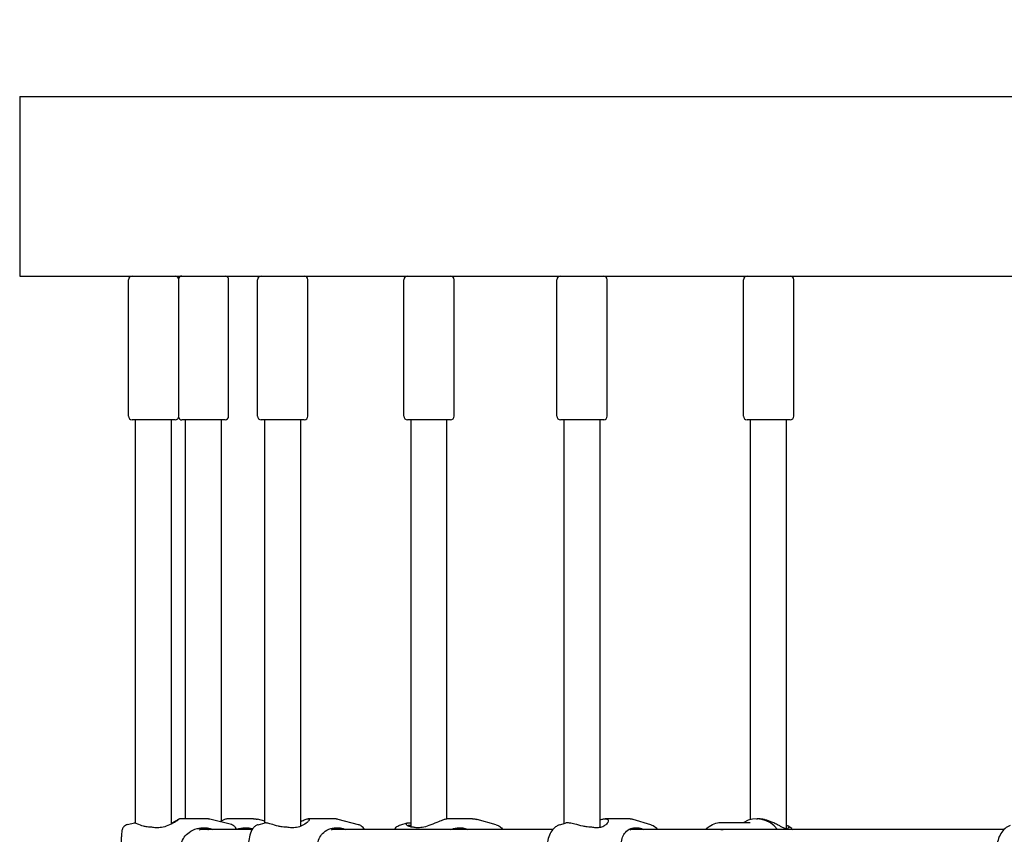
# Model space of a CAD drawing. Extents: x 0 to 1056, y 0 to 816.
# Drawn here: x 757 to 774, y 517 to 532 of the extents above; entities that cross this region are included whole.
import ezdxf

# ---------------------------------------------------------------- set-up
doc = ezdxf.new("R2010")
doc.units = 0
doc.header["$LTSCALE"] = 32
doc.header["$MEASUREMENT"] = 0
doc.linetypes.add('PHANTOM2', pattern=[1.25, 0.625, -0.125, 0.125, -0.125, 0.125, -0.125])
doc.layers.add('PHANTOM', color=5, linetype='PHANTOM2')
doc.layers.add('Visible (ANSI)', color=2, linetype='CONTINUOUS', lineweight=30)

msp = doc.modelspace()

# ---------------------------------------------------------------- linework, layer by layer
at = {"layer": 'PHANTOM'}
msp.add_arc((756.91382, 530.31416), 72, 90, 180, dxfattribs=at)
at = {"layer": 'Visible (ANSI)'}
for p, q in [((756.91382, 530.31416), (804.91382, 530.31416)), ((756.91382, 530.31416), (756.91382, 527.18916)), ((756.91382, 527.18916), (804.91382, 527.18916)), ((758.8038, 524.75166), (758.8038, 527.12666)), ((759.6788, 524.75166), (759.6788, 527.12666)), ((760.54618, 524.75166), (760.54618, 527.12666)), ((761.04893, 524.75166), (761.04893, 527.12666)), ((761.92393, 524.75166), (761.92393, 527.12666)), ((763.59196, 524.75166), (763.59196, 527.12666)), ((764.46696, 524.75166), (764.46696, 527.12666)), ((766.25356, 524.75166), (766.25356, 527.12666)), ((767.12856, 524.75166), (767.12856, 527.12666)), ((769.49622, 524.75166), (769.49622, 527.12666)), ((770.37122, 524.75166), (770.37122, 527.12666)), ((759.6163, 524.68916), (758.8663, 524.68916)), ((758.9288, 517.67515), (758.9288, 524.68916)), ((759.5538, 517.66258), (759.5538, 524.68916)), ((760.48368, 524.68916), (759.73368, 524.68916)), ((759.79618, 517.75166), (759.79618, 524.68916)), ((760.42118, 517.71248), (760.42118, 524.68916)), ((761.86143, 524.68916), (761.11143, 524.68916)), ((761.17393, 517.67885), (761.17393, 524.68916)), ((761.79893, 517.62252), (761.79893, 524.68916)), ((764.40446, 524.68916), (763.65446, 524.68916)), ((763.71696, 517.60859), (763.71696, 524.68916)), ((764.34196, 517.74919), (764.34196, 524.68916)), ((767.06606, 524.68916), (766.31606, 524.68916)), ((766.37856, 517.66961), (766.37856, 524.68916)), ((767.00356, 517.60068), (767.00356, 524.68916)), ((770.30872, 524.68916), (769.55872, 524.68916)), ((769.62122, 517.73894), (769.62122, 524.68916)), ((770.24622, 517.57448), (770.24622, 524.68916)), ((758.78674, 517.6503), (758.91131, 517.68148)), ((760.15958, 517.75166), (759.69103, 517.75166)), ((760.59532, 517.6503), (760.22048, 517.74415)), ((760.98103, 517.75166), (760.52184, 517.75166)), ((761.17393, 517.71071), (761.04569, 517.74352)), ((761.06079, 517.64901), (761.18034, 517.68054)), ((762.37775, 517.75166), (761.93162, 517.75166)), ((762.80244, 517.64901), (762.44783, 517.74256)), ((763.53708, 517.64713), (763.65055, 517.67918)), ((764.78641, 517.75166), (764.3677, 517.75166)), ((765.19832, 517.64713), (764.86863, 517.74024)), ((766.29725, 517.64504), (766.40477, 517.67752)), ((767.48517, 517.75166), (767.0917, 517.75166)), ((767.88614, 517.64504), (767.5796, 517.73766)), ((769.1232, 517.68916), (769.61449, 517.68916)), ((769.7253, 517.75166), (769.74184, 517.75166)), ((770.33432, 517.58115), (770.26581, 517.63062)), ((760.95409, 517.56416), (760.05479, 517.56416)), ((766.17947, 517.56416), (762.35482, 517.56416)), ((774.02584, 517.56416), (767.54566, 517.56416))]:
    msp.add_line(p, q, dxfattribs=at)
for centre, start, end in [((758.8663, 527.12666), 90, 180), ((759.6163, 527.12666), 0, 90), ((759.73368, 527.12666), 90, 159.888638), ((760.48368, 527.12666), 0, 90), ((761.11143, 527.12666), 90, 180), ((761.86143, 527.12666), 0, 90), ((763.65446, 527.12666), 90, 180), ((764.40446, 527.12666), 0, 90), ((766.31606, 527.12666), 90, 180), ((767.06606, 527.12666), 0, 90), ((769.55872, 527.12666), 90, 180), ((770.30872, 527.12666), 0, 90), ((758.8663, 524.75166), 180, 270), ((759.6163, 524.75166), 270, 0), ((759.73368, 524.75166), 200.111362, 270), ((760.48368, 524.75166), 270, 0), ((761.11143, 524.75166), 180, 270), ((761.86143, 524.75166), 270, 0), ((763.65446, 524.75166), 180, 270), ((764.40446, 524.75166), 270, 0), ((766.31606, 524.75166), 180, 270), ((767.06606, 524.75166), 270, 0), ((769.55872, 524.75166), 180, 270), ((770.30872, 524.75166), 270, 0)]:
    msp.add_arc(centre, 0.0625, start, end, dxfattribs=at)
msp.add_ellipse((769.7253, 517.25166), major_axis=(0, 0.5), ratio=0.92882279, start_param=5.38752051, end_param=6.78854582, dxfattribs=at)
for points, knots in [([(758.78674, 517.6503), (758.77364, 517.64701), (758.76228, 517.64189), (758.74156, 517.62962), (758.73332, 517.62239), (758.71819, 517.60691), (758.7131, 517.59935), (758.70417, 517.58472), (758.70149, 517.57856), (758.69675, 517.56681), (758.69527, 517.56193), (758.69195, 517.55002), (758.69085, 517.54439), (758.68494, 517.51108), (758.68335, 517.48398), (758.68019, 517.42024), (758.67921, 517.39158), (758.67787, 517.33167), (758.67749, 517.30066), (758.67728, 517.23834), (758.67745, 517.20706), (758.67833, 517.14684), (758.67904, 517.11795), (758.68099, 517.06465), (758.68222, 517.04047), (758.68546, 516.99593), (758.68662, 516.97926), (758.69273, 516.95029), (758.694, 516.94323), (758.70226, 516.9229), (758.70567, 516.91451), (758.72159, 516.89257), (758.73125, 516.88047), (758.76021, 516.86238), (758.77242, 516.85661), (758.78674, 516.85303)], [0.01349932, 0.01349932, 0.01349932, 0.01349932, 0.03194114, 0.03194114, 0.05514001, 0.05514001, 0.08806191, 0.08806191, 0.13268949, 0.13268949, 0.19063742, 0.19063742, 0.2948669, 0.2948669, 0.82794995, 0.82794995, 1.17723703, 1.17723703, 1.50856214, 1.50856214, 1.83638892, 1.83638892, 2.16562046, 2.16562046, 2.50380056, 2.50380056, 2.89157559, 2.89157559, 3.00983446, 3.00983446, 3.06738339, 3.06738339, 3.10793669, 3.10793669, 3.12809333, 3.12809333, 3.12809333, 3.12809333]), ([(759.18039, 517.60598), (759.16219, 517.60664), (759.14449, 517.6084), (759.10657, 517.61417), (759.08674, 517.61856), (759.02724, 517.63456), (758.99177, 517.64855), (758.94442, 517.66831), (758.92909, 517.67518), (758.91581, 517.68045), (758.91302, 517.68139), (758.91159, 517.68152), (758.91143, 517.68151), (758.91131, 517.68148)], [0.00052472, 0.00052472, 0.00052472, 0.00052472, 0.14696201, 0.14696201, 0.32494389, 0.32494389, 0.7153739, 0.7153739, 1.01194927, 1.01194927, 1.15394378, 1.15394378, 1.17828199, 1.17828199, 1.17828199, 1.17828199]), ([(759.69103, 517.75166), (759.6916, 517.75166), (759.69167, 517.75132), (759.69045, 517.74951), (759.68818, 517.74738), (759.67945, 517.74026), (759.67183, 517.73455), (759.64682, 517.71703), (759.62653, 517.70368), (759.57057, 517.67058), (759.5316, 517.64989), (759.45529, 517.61966), (759.41929, 517.60852), (759.36474, 517.59916), (759.34802, 517.59721), (759.31729, 517.59548), (759.30348, 517.59536), (759.27358, 517.59654), (759.25764, 517.59806), (759.24181, 517.60037)], [1.76141917, 1.76141917, 1.76141917, 1.76141917, 1.84216734, 1.84216734, 1.98141018, 1.98141018, 2.17211862, 2.17211862, 2.46731655, 2.46731655, 2.86255743, 2.86255743, 3.16442151, 3.16442151, 3.29474852, 3.29474852, 3.40047888, 3.40047888, 3.52292139, 3.52292139, 3.52292139, 3.52292139]), ([(759.55381, 517.67768), (759.56876, 517.68529), (759.58285, 517.69281), (759.62337, 517.71492), (759.64648, 517.72829), (759.67272, 517.74301), (759.68005, 517.747), (759.68763, 517.75065), (759.68955, 517.75142), (759.69076, 517.75164), (759.69091, 517.75166), (759.69103, 517.75166)], [0.974448958, 0.974448958, 0.974448958, 0.974448958, 1.128876805, 1.128876805, 1.452888414, 1.452888414, 1.637792639, 1.637792639, 1.743750032, 1.743750032, 1.761419174, 1.761419174, 1.761419174, 1.761419174]), ([(760.22048, 517.74415), (760.21666, 517.74511), (760.21277, 517.74599), (760.20488, 517.74757), (760.20087, 517.74827), (760.19278, 517.74949), (760.18868, 517.75), (760.18044, 517.75083), (760.17628, 517.75114), (760.16795, 517.75156), (760.16376, 517.75166), (760.15958, 517.75166)], [6.269685987, 6.269685987, 6.269685987, 6.269685987, 6.272385851, 6.272385851, 6.2750857151, 6.2750857151, 6.2777855791, 6.2777855791, 6.2804854431, 6.2804854431, 6.2831853072, 6.2831853072, 6.2831853072, 6.2831853072]), ([(760.52184, 517.75166), (760.51966, 517.75166), (760.51699, 517.75132), (760.50839, 517.74951), (760.50155, 517.74738), (760.48234, 517.74026), (760.46899, 517.73455), (760.43645, 517.71978), (760.41681, 517.7104), (760.39556, 517.70031)], [1.761419174, 1.761419174, 1.761419174, 1.761419174, 1.842167339, 1.842167339, 1.98141018, 1.98141018, 2.172118622, 2.172118622, 2.390980469, 2.390980469, 2.390980469, 2.390980469]), ([(760.68602, 517.56416), (760.68511, 517.56696), (760.68401, 517.57008), (760.6798, 517.58042), (760.6764, 517.58881), (760.66048, 517.61076), (760.65082, 517.62285), (760.62186, 517.64094), (760.60965, 517.64671), (760.59532, 517.6503)], [6.119551822, 6.119551822, 6.119551822, 6.119551822, 6.151427116, 6.151427116, 6.20897604, 6.20897604, 6.24952934, 6.24952934, 6.269685987, 6.269685987, 6.269685987, 6.269685987]), ([(761.06079, 517.64901), (761.04277, 517.64425), (761.02695, 517.63654), (760.99689, 517.61677), (760.98417, 517.60424), (760.95653, 517.57113), (760.94528, 517.55038), (760.91873, 517.49014), (760.90807, 517.4483), (760.89434, 517.36527), (760.89061, 517.32557), (760.88803, 517.24742), (760.8889, 517.2091), (760.89492, 517.13424), (760.90009, 517.0978), (760.91595, 517.02601), (760.92665, 516.99138), (760.95263, 516.94018), (760.96366, 516.92226), (760.98841, 516.89523), (760.99842, 516.88598), (761.0245, 516.868), (761.04134, 516.85945), (761.06079, 516.85432)], [0.08156508, 0.08156508, 0.08156508, 0.08156508, 0.2009929, 0.2009929, 0.35546516, 0.35546516, 0.61280345, 0.61280345, 1.08043293, 1.08043293, 1.46436493, 1.46436493, 1.8248705, 1.8248705, 2.19006604, 2.19006604, 2.59339343, 2.59339343, 2.81518022, 2.81518022, 2.93112368, 2.93112368, 3.06002757, 3.06002757, 3.06002757, 3.06002757]), ([(760.98103, 517.75166), (760.98547, 517.75166), (760.98991, 517.75155), (760.99875, 517.75109), (761.00316, 517.75076), (761.01191, 517.74986), (761.01626, 517.74931), (761.02485, 517.74799), (761.0291, 517.74722), (761.03749, 517.74551), (761.04162, 517.74456), (761.04569, 517.74352)], [6.2831853072, 6.2831853072, 6.2831853072, 6.2831853072, 6.2936988047, 6.2936988047, 6.3042123022, 6.3042123022, 6.3147257998, 6.3147257998, 6.3252392973, 6.3252392973, 6.3357527949, 6.3357527949, 6.3357527949, 6.3357527949]), ([(761.53385, 517.60598), (761.51468, 517.60664), (761.49571, 517.6084), (761.45432, 517.61417), (761.43215, 517.61856), (761.36385, 517.63456), (761.32025, 517.64855), (761.25529, 517.66831), (761.23135, 517.67518), (761.20408, 517.68045), (761.19663, 517.68139), (761.18646, 517.68158), (761.18303, 517.68125), (761.18034, 517.68054)], [0.00052472, 0.00052472, 0.00052472, 0.00052472, 0.14696201, 0.14696201, 0.32494389, 0.32494389, 0.7153739, 0.7153739, 1.01194927, 1.01194927, 1.15394378, 1.15394378, 1.25276314, 1.25276314, 1.25276314, 1.25276314]), ([(761.93162, 517.75166), (761.93489, 517.75166), (761.93768, 517.75132), (761.94393, 517.74951), (761.94638, 517.74738), (761.94874, 517.74026), (761.94736, 517.73455), (761.93763, 517.71703), (761.92596, 517.70368), (761.8882, 517.67058), (761.85827, 517.64989), (761.79481, 517.61966), (761.76344, 517.60852), (761.71387, 517.59916), (761.69843, 517.59721), (761.6696, 517.59548), (761.65647, 517.59536), (761.62772, 517.59654), (761.61217, 517.59806), (761.59652, 517.60037)], [1.76141917, 1.76141917, 1.76141917, 1.76141917, 1.84216734, 1.84216734, 1.98141018, 1.98141018, 2.17211862, 2.17211862, 2.46731655, 2.46731655, 2.86255743, 2.86255743, 3.16442151, 3.16442151, 3.29474852, 3.29474852, 3.40047888, 3.40047888, 3.52292139, 3.52292139, 3.52292139, 3.52292139]), ([(761.79893, 517.70659), (761.82699, 517.71885), (761.8527, 517.7297), (761.88953, 517.74301), (761.90249, 517.747), (761.91942, 517.75065), (761.92481, 517.75142), (761.93016, 517.75164), (761.9309, 517.75166), (761.93162, 517.75166)], [1.177611711, 1.177611711, 1.177611711, 1.177611711, 1.452888414, 1.452888414, 1.637792639, 1.637792639, 1.743750032, 1.743750032, 1.761419174, 1.761419174, 1.761419174, 1.761419174]), ([(762.44783, 517.74256), (762.44342, 517.74372), (762.43893, 517.74479), (762.42984, 517.74671), (762.42523, 517.74756), (762.41591, 517.74903), (762.4112, 517.74965), (762.40172, 517.75065), (762.39695, 517.75103), (762.38736, 517.75153), (762.38255, 517.75166), (762.37775, 517.75166)], [6.2016202261, 6.2016202261, 6.2016202261, 6.2016202261, 6.2179332423, 6.2179332423, 6.2342462585, 6.2342462585, 6.2505592747, 6.2505592747, 6.266872291, 6.266872291, 6.2831853072, 6.2831853072, 6.2831853072, 6.2831853072]), ([(762.90914, 517.56416), (762.90205, 517.57577), (762.89381, 517.58735), (762.87482, 517.6081), (762.86481, 517.61734), (762.83873, 517.63532), (762.8219, 517.64387), (762.80244, 517.64901)], [5.813520483, 5.813520483, 5.813520483, 5.813520483, 5.956772874, 5.956772874, 6.072716334, 6.072716334, 6.201620226, 6.201620226, 6.201620226, 6.201620226]), ([(763.4222, 517.56416), (763.43604, 517.58265), (763.45246, 517.60016), (763.49108, 517.62872), (763.51266, 517.64023), (763.53708, 517.64713)], [5.740726832, 5.740726832, 5.740726832, 5.740726832, 5.96105885, 5.96105885, 6.156401443, 6.156401443, 6.156401443, 6.156401443]), ([(763.74047, 517.60598), (763.72775, 517.60664), (763.71601, 517.6084), (763.69234, 517.61417), (763.68097, 517.61856), (763.65031, 517.63456), (763.63759, 517.64855), (763.63368, 517.66831), (763.63803, 517.67518), (763.65441, 517.68045), (763.66119, 517.68139), (763.67738, 517.68161), (763.6866, 517.68095), (763.70329, 517.67872), (763.70994, 517.67762), (763.71695, 517.67629)], [0.00052472, 0.00052472, 0.00052472, 0.00052472, 0.14696201, 0.14696201, 0.32494389, 0.32494389, 0.7153739, 0.7153739, 1.01194927, 1.01194927, 1.15394378, 1.15394378, 1.29080104, 1.29080104, 1.3731275, 1.3731275, 1.3731275, 1.3731275]), ([(763.71696, 517.6344), (763.71118, 517.63519), (763.70574, 517.63578), (763.69051, 517.63694), (763.68185, 517.6369), (763.66783, 517.63519), (763.66247, 517.63355), (763.65873, 517.63119)], [7.008358137, 7.008358137, 7.008358137, 7.008358137, 7.08229859, 7.08229859, 7.229697284, 7.229697284, 7.374904442, 7.374904442, 7.374904442, 7.374904442]), ([(764.3677, 517.75166), (764.36293, 517.75166), (764.3577, 517.75132), (764.3423, 517.74951), (764.33136, 517.74738), (764.30296, 517.74026), (764.2848, 517.73455), (764.23521, 517.71703), (764.20229, 517.70368), (764.12229, 517.67058), (764.07361, 517.64989), (763.98764, 517.61966), (763.94986, 517.60852), (763.89652, 517.59916), (763.88065, 517.59721), (763.85236, 517.59548), (763.83996, 517.59536), (763.8138, 517.59654), (763.80028, 517.59806), (763.78726, 517.60037)], [1.76141917, 1.76141917, 1.76141917, 1.76141917, 1.84216734, 1.84216734, 1.98141018, 1.98141018, 2.17211862, 2.17211862, 2.46731655, 2.46731655, 2.86255743, 2.86255743, 3.16442151, 3.16442151, 3.29474852, 3.29474852, 3.40047888, 3.40047888, 3.52292139, 3.52292139, 3.52292139, 3.52292139]), ([(764.78641, 517.75166), (764.79205, 517.75166), (764.79769, 517.7515), (764.80892, 517.75087), (764.81451, 517.7504), (764.82563, 517.74915), (764.83115, 517.74837), (764.84208, 517.74652), (764.84749, 517.74546), (764.85817, 517.74305), (764.86344, 517.74171), (764.86863, 517.74024)], [6.283185307, 6.283185307, 6.283185307, 6.283185307, 6.30854208, 6.30854208, 6.333898853, 6.333898853, 6.359255626, 6.359255626, 6.384612399, 6.384612399, 6.409969172, 6.409969172, 6.409969172, 6.409969172]), ([(765.19832, 517.64713), (765.22091, 517.64075), (765.2411, 517.63041), (765.28074, 517.60252), (765.29844, 517.58388), (765.31321, 517.56416)], [0.126783865, 0.126783865, 0.126783865, 0.126783865, 0.307488417, 0.307488417, 0.542458475, 0.542458475, 0.542458475, 0.542458475]), ([(766.29725, 517.64504), (766.27144, 517.63724), (766.24806, 517.62483), (766.20239, 517.59128), (766.18164, 517.56884), (766.14175, 517.51283), (766.12482, 517.47776), (766.09827, 517.40066), (766.08938, 517.35822), (766.08071, 517.27256), (766.08076, 517.2294), (766.0895, 517.1448), (766.09817, 517.10339), (766.12508, 517.02437), (766.14342, 516.98679), (766.19128, 516.92244), (766.22015, 516.89462), (766.26955, 516.86826), (766.28306, 516.86257), (766.29725, 516.85828)], [0.16314112, 0.16314112, 0.16314112, 0.16314112, 0.38073633, 0.38073633, 0.65308054, 0.65308054, 1.00709668, 1.00709668, 1.38725385, 1.38725385, 1.75828416, 1.75828416, 2.12938069, 2.12938069, 2.50946032, 2.50946032, 2.85878232, 2.85878232, 2.97845153, 2.97845153, 2.97845153, 2.97845153]), ([(766.83376, 517.60598), (766.81493, 517.60664), (766.79598, 517.6084), (766.75392, 517.61417), (766.73092, 517.61856), (766.65844, 517.63456), (766.60967, 517.64855), (766.5315, 517.66831), (766.50058, 517.67518), (766.46117, 517.68045), (766.44956, 517.68139), (766.42921, 517.68161), (766.4205, 517.68095), (766.41164, 517.67928), (766.41024, 517.67898), (766.4089, 517.67866)], [0.00052472, 0.00052472, 0.00052472, 0.00052472, 0.14696201, 0.14696201, 0.32494389, 0.32494389, 0.7153739, 0.7153739, 1.01194927, 1.01194927, 1.15394378, 1.15394378, 1.29080104, 1.29080104, 1.31753519, 1.31753519, 1.31753519, 1.31753519]), ([(767.0917, 517.75166), (767.09746, 517.75166), (767.10279, 517.75132), (767.11608, 517.74951), (767.12308, 517.74738), (767.13636, 517.74026), (767.14131, 517.73455), (767.14754, 517.71703), (767.14528, 517.70368), (767.12828, 517.67058), (767.10941, 517.64989), (767.06311, 517.61966), (767.03849, 517.60852), (766.99726, 517.59916), (766.98415, 517.59721), (766.95916, 517.59548), (766.94762, 517.59536), (766.92196, 517.59654), (766.90785, 517.59806), (766.89344, 517.60037)], [1.76141917, 1.76141917, 1.76141917, 1.76141917, 1.84216734, 1.84216734, 1.98141018, 1.98141018, 2.17211862, 2.17211862, 2.46731655, 2.46731655, 2.86255743, 2.86255743, 3.16442151, 3.16442151, 3.29474852, 3.29474852, 3.40047888, 3.40047888, 3.52292139, 3.52292139, 3.52292139, 3.52292139]), ([(767.00356, 517.73593), (767.0056, 517.73652), (767.00762, 517.7371), (767.02869, 517.74301), (767.0464, 517.747), (767.07153, 517.75065), (767.08004, 517.75142), (767.08915, 517.75164), (767.09044, 517.75166), (767.0917, 517.75166)], [1.43339903, 1.43339903, 1.43339903, 1.43339903, 1.452888414, 1.452888414, 1.637792639, 1.637792639, 1.743750032, 1.743750032, 1.761419174, 1.761419174, 1.761419174, 1.761419174]), ([(767.5796, 517.73766), (767.57364, 517.73946), (767.56759, 517.7411), (767.55532, 517.74406), (767.54911, 517.74537), (767.53655, 517.74763), (767.53021, 517.74858), (767.51744, 517.75012), (767.51102, 517.75069), (767.49812, 517.75147), (767.49164, 517.75166), (767.48517, 517.75166)], [6.120044189, 6.120044189, 6.120044189, 6.120044189, 6.152672412, 6.152672412, 6.185300636, 6.185300636, 6.21792886, 6.21792886, 6.250557083, 6.250557083, 6.283185307, 6.283185307, 6.283185307, 6.283185307]), ([(768.00393, 517.56416), (767.983, 517.58921), (767.95753, 517.61175), (767.91384, 517.63506), (767.90034, 517.64075), (767.88614, 517.64504)], [5.705310725, 5.705310725, 5.705310725, 5.705310725, 6.000374974, 6.000374974, 6.120044189, 6.120044189, 6.120044189, 6.120044189]), ([(768.83565, 517.56416), (768.85468, 517.58402), (768.87557, 517.60194), (768.93451, 517.64308), (768.97506, 517.66242), (769.05193, 517.68419), (769.08756, 517.68916), (769.1232, 517.68916)], [3.942552814, 3.942552814, 3.942552814, 3.942552814, 4.137184216, 4.137184216, 4.455129385, 4.455129385, 4.71238898, 4.71238898, 4.71238898, 4.71238898]), ([(770.27299, 517.58321), (770.27182, 517.58119), (770.27047, 517.57961), (770.26723, 517.577), (770.26532, 517.57596), (770.2609, 517.57459), (770.25863, 517.57418), (770.25167, 517.57377), (770.24635, 517.57422), (770.23409, 517.57683), (770.22725, 517.57891), (770.21131, 517.58489), (770.20204, 517.58897), (770.18028, 517.59941), (770.1675, 517.60605), (770.14583, 517.61757), (770.13744, 517.62208), (770.11965, 517.63163), (770.11022, 517.63668), (770.09078, 517.64692), (770.08077, 517.65212), (770.06019, 517.66254), (770.04961, 517.66776), (770.02815, 517.67796), (770.01728, 517.68296), (769.99573, 517.69241), (769.9851, 517.69688), (769.96419, 517.70521), (769.95396, 517.70909), (769.93393, 517.71623), (769.92416, 517.71952), (769.90509, 517.72551), (769.89581, 517.72824), (769.86892, 517.73554), (769.85112, 517.73965), (769.81783, 517.74574), (769.80236, 517.74794), (769.77174, 517.7509), (769.7566, 517.75166), (769.74184, 517.75166)], [0.00109376, 0.00109376, 0.00109376, 0.00109376, 0.10099708, 0.10099708, 0.2009004, 0.2009004, 0.27747633, 0.27747633, 0.39975888, 0.39975888, 0.51769897, 0.51769897, 0.65037646, 0.65037646, 0.80879597, 0.80879597, 0.90350834, 0.90350834, 1.00341165, 1.00341165, 1.10331497, 1.10331497, 1.20321829, 1.20321829, 1.30085667, 1.30085667, 1.39220317, 1.39220317, 1.47685433, 1.47685433, 1.55518545, 1.55518545, 1.62793444, 1.62793444, 1.76400379, 1.76400379, 1.88158195, 1.88158195, 1.99916012, 1.99916012, 1.99916012, 1.99916012]), ([(774.13323, 517.63469), (774.10104, 517.62218), (774.07145, 517.60407), (774.01651, 517.55765), (773.99195, 517.52846), (773.94997, 517.46124), (773.93342, 517.42259), (773.91058, 517.34035), (773.90471, 517.29659), (773.90451, 517.20876), (773.91025, 517.16468), (773.93335, 517.0805), (773.95063, 517.04034), (773.99598, 516.96911), (774.02366, 516.93768), (774.07973, 516.89431), (774.10553, 516.8794), (774.13323, 516.86863)], [0.28105349, 0.28105349, 0.28105349, 0.28105349, 0.56045592, 0.56045592, 0.87165354, 0.87165354, 1.21302149, 1.21302149, 1.56765787, 1.56765787, 1.92467692, 1.92467692, 2.27937844, 2.27937844, 2.62009802, 2.62009802, 2.86053916, 2.86053916, 2.86053916, 2.86053916]), ([(759.24181, 517.60037), (759.23094, 517.60197), (759.22009, 517.60323), (759.19957, 517.60505), (759.1899, 517.60564), (759.18039, 517.60598)], [0.000139184, 0.000139184, 0.000139184, 0.000139184, 0.084223703, 0.084223703, 0.16071921, 0.16071921, 0.16071921, 0.16071921]), ([(759.71799, 517.25166), (759.71799, 517.25898), (759.71825, 517.2663), (759.71998, 517.29064), (759.72259, 517.30742), (759.73593, 517.36324), (759.7526, 517.39936), (759.79728, 517.46432), (759.82546, 517.49259), (759.89851, 517.54599), (759.94655, 517.56811), (760.0213, 517.58707), (760.04476, 517.59112), (760.08506, 517.59495), (760.1015, 517.59567), (760.13474, 517.59543), (760.15142, 517.59445), (760.17182, 517.59221), (760.17559, 517.59175), (760.17936, 517.59125)], [1.71962627, 1.71962627, 1.71962627, 1.71962627, 1.77593559, 1.77593559, 1.90718038, 1.90718038, 2.22177019, 2.22177019, 2.54716278, 2.54716278, 2.97101525, 2.97101525, 3.15674367, 3.15674367, 3.28297698, 3.28297698, 3.41062119, 3.41062119, 3.43969819, 3.43969819, 3.43969819, 3.43969819]), ([(760.2354, 517.56416), (760.20849, 517.57177), (760.18073, 517.57593), (760.11098, 517.57753), (760.06945, 517.5706), (760.03039, 517.55626)], [8.306094748, 8.306094748, 8.306094748, 8.306094748, 8.522438449, 8.522438449, 8.846147182, 8.846147182, 8.846147182, 8.846147182]), ([(760.12767, 517.5762), (760.1427, 517.57539), (760.15771, 517.5735), (760.18138, 517.56877), (760.19007, 517.56665), (760.19867, 517.56416)], [2.073631017, 2.073631017, 2.073631017, 2.073631017, 2.193601654, 2.193601654, 2.26432719, 2.26432719, 2.26432719, 2.26432719]), ([(760.17936, 517.59125), (760.19019, 517.58981), (760.20094, 517.58772), (760.22123, 517.5825), (760.23076, 517.57948), (760.24011, 517.57596)], [0.000138588, 0.000138588, 0.000138588, 0.000138588, 0.083571399, 0.083571399, 0.159767543, 0.159767543, 0.159767543, 0.159767543]), ([(760.68429, 517.56916), (760.698, 517.5738), (760.71193, 517.57785), (760.74963, 517.58707), (760.77359, 517.59112), (760.81402, 517.59495), (760.8303, 517.59567), (760.86282, 517.59543), (760.87893, 517.59445), (760.89838, 517.59221), (760.90197, 517.59175), (760.90555, 517.59125)], [2.860410909, 2.860410909, 2.860410909, 2.860410909, 2.971015253, 2.971015253, 3.156743671, 3.156743671, 3.282976983, 3.282976983, 3.410621189, 3.410621189, 3.439698186, 3.439698186, 3.439698186, 3.439698186]), ([(760.95607, 517.56734), (760.93473, 517.57294), (760.91296, 517.57603), (760.86062, 517.57733), (760.83041, 517.57312), (760.80148, 517.56416)], [8.338438175, 8.338438175, 8.338438175, 8.338438175, 8.522438449, 8.522438449, 8.779570042, 8.779570042, 8.779570042, 8.779570042]), ([(760.90555, 517.59125), (760.91581, 517.58981), (760.92609, 517.58772), (760.94504, 517.58267), (760.95369, 517.57989), (760.96225, 517.57667)], [0.000138588, 0.000138588, 0.000138588, 0.000138588, 0.083571399, 0.083571399, 0.154596282, 0.154596282, 0.154596282, 0.154596282]), ([(760.92376, 517.56416), (760.9311, 517.56619), (760.93851, 517.56797), (760.94619, 517.56956), (760.94641, 517.5696), (760.94663, 517.56965)], [1.7908712586, 1.7908712586, 1.7908712586, 1.7908712586, 1.8490314558, 1.8490314558, 1.8507137993, 1.8507137993, 1.8507137993, 1.8507137993]), ([(761.59652, 517.60037), (761.58576, 517.60197), (761.57486, 517.60323), (761.55389, 517.60505), (761.54386, 517.60564), (761.53385, 517.60598)], [0.000139184, 0.000139184, 0.000139184, 0.000139184, 0.084223703, 0.084223703, 0.16071921, 0.16071921, 0.16071921, 0.16071921]), ([(762.08655, 517.25166), (762.08655, 517.25898), (762.08675, 517.2663), (762.08812, 517.29064), (762.09019, 517.30742), (762.10079, 517.36324), (762.11405, 517.39936), (762.15012, 517.46432), (762.17309, 517.49259), (762.23406, 517.54599), (762.27509, 517.56811), (762.34197, 517.58707), (762.36333, 517.59112), (762.40078, 517.59495), (762.41625, 517.59567), (762.44796, 517.59543), (762.46408, 517.59445), (762.48404, 517.59221), (762.48775, 517.59175), (762.49146, 517.59125)], [1.71962627, 1.71962627, 1.71962627, 1.71962627, 1.77593559, 1.77593559, 1.90718038, 1.90718038, 2.22177019, 2.22177019, 2.54716278, 2.54716278, 2.97101525, 2.97101525, 3.15674367, 3.15674367, 3.28297698, 3.28297698, 3.41062119, 3.41062119, 3.43969819, 3.43969819, 3.43969819, 3.43969819]), ([(762.53802, 517.56416), (762.5109, 517.57177), (762.48284, 517.57593), (762.41215, 517.57753), (762.36986, 517.5706), (762.32987, 517.55626)], [8.306094748, 8.306094748, 8.306094748, 8.306094748, 8.522438449, 8.522438449, 8.846147182, 8.846147182, 8.846147182, 8.846147182]), ([(762.49146, 517.59125), (762.50211, 517.58981), (762.5126, 517.58772), (762.53222, 517.5825), (762.54137, 517.57948), (762.55026, 517.57596)], [0.000138588, 0.000138588, 0.000138588, 0.000138588, 0.083571399, 0.083571399, 0.159767543, 0.159767543, 0.159767543, 0.159767543]), ([(763.78726, 517.60037), (763.77832, 517.60197), (763.76974, 517.60323), (763.75416, 517.60505), (763.74711, 517.60564), (763.74047, 517.60598)], [0.000139184, 0.000139184, 0.000139184, 0.000139184, 0.084223703, 0.084223703, 0.16071921, 0.16071921, 0.16071921, 0.16071921]), ([(764.40005, 517.56416), (764.41809, 517.57095), (764.43638, 517.57667), (764.47758, 517.58707), (764.50043, 517.59112), (764.53824, 517.59495), (764.55326, 517.59567), (764.58286, 517.59543), (764.5973, 517.59445), (764.61448, 517.59221), (764.61765, 517.59175), (764.62078, 517.59125)], [2.822367438, 2.822367438, 2.822367438, 2.822367438, 2.971015253, 2.971015253, 3.156743671, 3.156743671, 3.282976983, 3.282976983, 3.410621189, 3.410621189, 3.439698186, 3.439698186, 3.439698186, 3.439698186]), ([(764.62078, 517.59125), (764.62979, 517.58981), (764.63891, 517.58772), (764.65646, 517.5825), (764.66485, 517.57948), (764.67321, 517.57596)], [0.000138588, 0.000138588, 0.000138588, 0.000138588, 0.083571399, 0.083571399, 0.159767543, 0.159767543, 0.159767543, 0.159767543]), ([(766.89344, 517.60037), (766.88353, 517.60197), (766.87331, 517.60323), (766.85331, 517.60505), (766.8436, 517.60564), (766.83376, 517.60598)], [0.000139184, 0.000139184, 0.000139184, 0.000139184, 0.084223703, 0.084223703, 0.16071921, 0.16071921, 0.16071921, 0.16071921]), ([(767.36409, 517.25166), (767.36409, 517.25898), (767.36423, 517.2663), (767.36515, 517.29064), (767.36654, 517.30742), (767.37367, 517.36324), (767.38263, 517.39936), (767.40765, 517.46432), (767.42386, 517.49259), (767.46861, 517.54599), (767.49984, 517.56811), (767.55432, 517.58707), (767.57213, 517.59112), (767.60419, 517.59495), (767.61765, 517.59567), (767.64568, 517.59543), (767.66015, 517.59445), (767.67832, 517.59221), (767.68171, 517.59175), (767.6851, 517.59125)], [1.71962627, 1.71962627, 1.71962627, 1.71962627, 1.77593559, 1.77593559, 1.90718038, 1.90718038, 2.22177019, 2.22177019, 2.54716278, 2.54716278, 2.97101525, 2.97101525, 3.15674367, 3.15674367, 3.28297698, 3.28297698, 3.41062119, 3.41062119, 3.43969819, 3.43969819, 3.43969819, 3.43969819]), ([(767.71903, 517.56416), (767.69353, 517.57177), (767.6671, 517.57593), (767.60025, 517.57753), (767.56005, 517.5706), (767.52185, 517.55626)], [8.306094748, 8.306094748, 8.306094748, 8.306094748, 8.522438449, 8.522438449, 8.846147182, 8.846147182, 8.846147182, 8.846147182]), ([(767.6851, 517.59125), (767.69486, 517.58981), (767.70438, 517.58772), (767.722, 517.5825), (767.73014, 517.57948), (767.73798, 517.57596)], [0.000138588, 0.000138588, 0.000138588, 0.000138588, 0.083571399, 0.083571399, 0.159767543, 0.159767543, 0.159767543, 0.159767543]), ([(770.2691, 517.57851), (770.27026, 517.58129), (770.2713, 517.58408), (770.27238, 517.58736), (770.27254, 517.58786), (770.2727, 517.58835)], [1.5915021325, 1.5915021325, 1.5915021325, 1.5915021325, 1.6370330272, 1.6370330272, 1.6450756303, 1.6450756303, 1.6450756303, 1.6450756303]), ([(770.2727, 517.58835), (770.27291, 517.58903), (770.2732, 517.58986), (770.27383, 517.59135), (770.27411, 517.59197), (770.27467, 517.59308), (770.27492, 517.59355), (770.27525, 517.59411), (770.2753, 517.59419), (770.27534, 517.59427)], [0, 0, 0, 0, 0.0110735049, 0.0110735049, 0.0173023015, 0.0173023015, 0.0215115364, 0.0215115364, 0.0222467325, 0.0222467325, 0.0222467325, 0.0222467325]), ([(770.29513, 517.59655), (770.29506, 517.59661), (770.29498, 517.59668), (770.2948, 517.59682), (770.29473, 517.59689), (770.29451, 517.59707), (770.29437, 517.59719), (770.29397, 517.59751), (770.29369, 517.59773), (770.29288, 517.59829), (770.29229, 517.59866), (770.29044, 517.59956), (770.28913, 517.6), (770.28605, 517.60041), (770.28441, 517.60031), (770.28128, 517.5995), (770.27982, 517.59879), (770.27725, 517.59686), (770.27617, 517.59566), (770.27534, 517.59427)], [-0.0681418555, -0.0681418555, -0.0681418555, -0.0681418555, -0.065077302, -0.065077302, -0.0631711064, -0.0631711064, -0.0601789427, -0.0601789427, -0.0553870592, -0.0553870592, -0.0482318781, -0.0482318781, -0.0369214493, -0.0369214493, -0.0245468126, -0.0245468126, -0.0122843139, -0.0122843139, 0, 0, 0, 0]), ([(770.29513, 517.59655), (770.29535, 517.59639), (770.29557, 517.59622), (770.29583, 517.59602), (770.29587, 517.59599), (770.29591, 517.59596)], [0.12806284745, 0.12806284745, 0.12806284745, 0.12806284745, 0.13325317776, 0.13325317776, 0.13426925395, 0.13426925395, 0.13426925395, 0.13426925395])]:
    msp.add_open_spline(points, degree=3, knots=knots, dxfattribs=at)
for points in [[(770.24622, 517.64329), (770.25343, 517.63912), (770.25997, 517.63485), (770.26581, 517.63062)], [(760.24011, 517.57596), (760.24973, 517.57233), (760.25923, 517.5684), (760.26859, 517.56416)], [(762.55026, 517.57596), (762.55942, 517.57233), (762.56853, 517.5684), (762.57757, 517.56416)], [(764.67321, 517.57596), (764.68182, 517.57233), (764.69018, 517.5684), (764.69829, 517.56416)], [(767.73798, 517.57596), (767.74604, 517.57233), (767.75415, 517.5684), (767.76227, 517.56416)], [(769.10468, 517.56666), (769.11693, 517.56666), (769.12919, 517.56583), (769.14135, 517.56416)], [(770.29184, 517.59888), (770.29184, 517.59888), (770.29179, 517.5989), (770.29169, 517.59895)], [(770.33432, 517.58115), (770.34179, 517.57575), (770.34907, 517.57009), (770.35613, 517.56416)]]:
    msp.add_open_spline(points, degree=3, dxfattribs=at)

doc.saveas('drawing.dxf')
